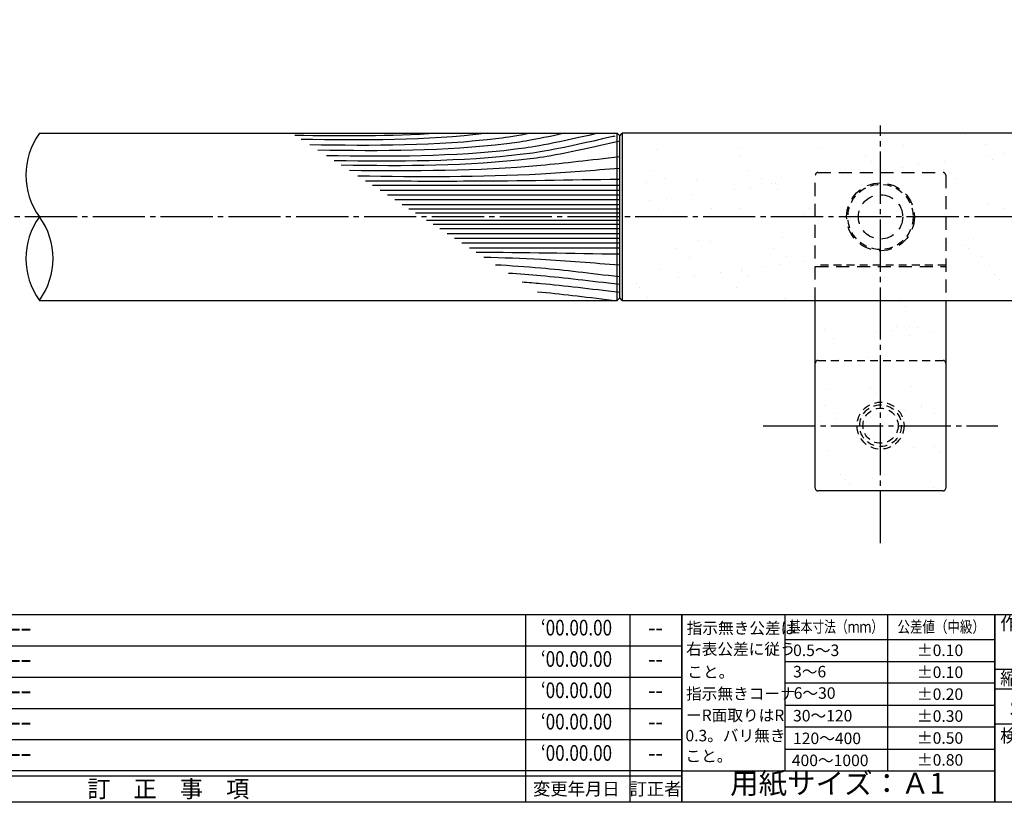
# Model space of a CAD drawing. Units: inches. Extents: x -1007 to -200, y 840 to 1400.
# Drawn here: x -532 to -343, y 840 to 990 of the extents above; entities that cross this region are included whole.
import ezdxf
from ezdxf.enums import TextEntityAlignment as Align

# ---------------------------------------------------------------- set-up
doc = ezdxf.new("R2010")
doc.units = ezdxf.units.IN
doc.header["$MEASUREMENT"] = 0
for name, pattern in [('CENS', [13, 10, -1, 1, -1]), ('HIDL', [4, 2.5, -1.5]), ('HIDS', [2.5, 1.5, -1])]:
    doc.linetypes.add(name, pattern=pattern)
for name, color, linetype in [('01-下書線', 251, 'Continuous'), ('02-実線-1', 7, 'Continuous'), ('03-細線', 1, 'Continuous'), ('04-破線-1', 5, 'HIDS'), ('06-中心線', 1, 'CENS'), ('08-ﾊｯﾁﾝｸﾞ', 2, 'Continuous'), ('11-ﾈｼﾞ関連', 7, 'Continuous'), ('図枠', 7, 'Continuous'), ('図枠-名称', 254, 'Continuous'), ('図枠-文字', 4, 'Continuous'), ('図枠-細線', 251, 'Continuous')]:
    doc.layers.add(name, color=color, linetype=linetype)
doc.styles.add('STD', font='TXT.shx', dxfattribs={"bigfont": 'bigfont.shx'})

# ---------------------------------------------------------------- blocks, each defined once
blk = doc.blocks.new('A$C6EEE4BB3')
at = {"layer": '図枠', "color": 7}
for p, q in [((29.72, 36.25), (29.72, 25.75)), ((-0.28, 25.75), (59.72, 25.75)), ((-0.28, 15.25), (59.72, 15.25))]:
    blk.add_line(p, q, dxfattribs=at)
at = {"layer": '図枠'}
blk.add_lwpolyline([(-0.28, 36.25), (59.72, 36.25), (59.72, 0.25), (-0.28, 0.25)], close=True, dxfattribs=at)
at = {"layer": '図枠-細線', "color": 251}
for p, q in [((-0.28, 21.96), (59.72, 21.96)), ((19.72, 21.96), (19.72, 15.25)), ((39.72, 21.96), (39.72, 15.25)), ((14.72, 15.25), (14.72, 0.25)), ((29.72, 15.25), (29.72, 0.25)), ((44.72, 15.25), (44.72, 0.25))]:
    blk.add_line(p, q, dxfattribs=at)
at = {"layer": '図枠-文字', "color": 4, "style": 'STD'}
for s, height, p in [('作 図', 2.5, (0.72, 33.25)), ('図 番', 2.5, (30.72, 32.75)), ('縮\u3000尺', 2.5, (0.72, 22.75)), ('Ｓ', 3, (1.81, 16.77)), ('/', 3, (12.59, 16.81)), ('Ｓ', 3, (21.81, 16.77)), ('/', 3, (32.59, 16.81)), ('Ｓ', 3, (41.81, 16.77)), ('/', 3, (52.59, 16.81)), ('検 図', 2.5, (0.72, 11.75)), ('照 査', 2.5, (15.72, 11.75)), ('担 当', 2.5, (30.72, 11.75)), ('製\u3000図', 2.5, (45.72, 11.75))]:
    blk.add_text(s, height=height, dxfattribs=at).set_placement(p)
blk = doc.blocks.new('A$C503D392F')
at = {"layer": '図枠', "color": 7}
for p, q in [((7.35, 35.76), (7.35, -0.24)), ((144.35, 35.76), (144.35, -0.24)), ((164.35, 35.76), (164.35, -0.24)), ((174.35, 5.76), (0.35, 5.76))]:
    blk.add_line(p, q, dxfattribs=at)
at = {"layer": '図枠'}
blk.add_lwpolyline([(0.35, 35.76), (174.35, 35.76), (174.35, -0.24), (0.35, -0.24)], close=True, dxfattribs=at)
at = {"layer": '図枠-細線', "color": 251}
for p, q in [((0.83, 30.6), (3.83, 35.1)), ((3.83, 35.1), (6.83, 30.6)), ((6.83, 30.6), (0.83, 30.6)), ((0.35, 29.76), (174.35, 29.76)), ((0.83, 24.6), (3.83, 29.1)), ((3.83, 29.1), (6.83, 24.6)), ((6.83, 24.6), (0.83, 24.6)), ((0.35, 23.76), (174.35, 23.76)), ((0.83, 18.6), (3.83, 23.1)), ((3.83, 23.1), (6.83, 18.6)), ((0.35, 17.76), (174.35, 17.76)), ((6.83, 18.6), (0.83, 18.6)), ((0.83, 12.6), (3.83, 17.1)), ((3.83, 17.1), (6.83, 12.6)), ((0.35, 11.76), (174.35, 11.76)), ((6.83, 12.6), (0.83, 12.6)), ((0.83, 6.6), (3.83, 11.1)), ((3.83, 11.1), (6.83, 6.6)), ((6.83, 6.6), (0.83, 6.6)), ((174.35, 4.76), (0.35, 4.76))]:
    blk.add_line(p, q, dxfattribs=at)
at = {"layer": '図枠-文字', "color": 4, "style": 'STD'}
for s, p in [('5', (3.84, 32.26)), ('4', (3.84, 26.26)), ('3', (3.84, 20.26)), ('2', (3.84, 14.26)), ('１', (3.84, 8.26))]:
    blk.add_text(s, height=2.55, dxfattribs=at).set_placement(p, align=Align.MIDDLE)
for s, height, p in [('訂\u3000正\u3000事\u3000項', 3.25, (75.9, 2.33)), ('変更年月日', 2.432, (154.11, 2.33)), ('訂正者', 2.432, (169.3, 2.33))]:
    blk.add_text(s, height=height, dxfattribs=at).set_placement(p, align=Align.MIDDLE_CENTER)
at = {"layer": '図枠-文字', "color": 4, "style": 'STD', "width": 0.862069}
blk.add_text('Ｎｏ', height=2.5, dxfattribs=at).set_placement((1.83, 1.21), (6, 1.21), align=Align.FIT)
blk = doc.blocks.new('A$C4AF60884')
at = {"layer": '図枠', "color": 7}
for p, q in [((19.17, 5.75), (19.17, 35.75)), ((38.74, 35.75), (38.74, 5.75)), ((19.17, 30.95), (59.35, 30.95)), ((-0.65, 5.75), (59.35, 5.75))]:
    blk.add_line(p, q, dxfattribs=at)
at = {"layer": '図枠'}
blk.add_lwpolyline([(-0.65, 35.75), (59.35, 35.75), (59.35, -0.25), (-0.65, -0.25)], close=True, dxfattribs=at)
at = {"layer": '図枠-細線', "color": 251}
for p, q in [((19.17, 26.75), (59.35, 26.75)), ((59.35, 22.55), (19.17, 22.55)), ((19.17, 18.35), (59.35, 18.35)), ((59.35, 14.15), (19.17, 14.15)), ((19.17, 9.95), (59.35, 9.95))]:
    blk.add_line(p, q, dxfattribs=at)
at = {"layer": '図枠-文字', "color": 4, "style": 'STD'}
for s, height, p in [('指示無き公差は', 2.2, (0.27, 32.03)), ('右表公差に従う', 2.2, (0.15, 28.01)), ('0.5～3', 2.205, (20.66, 27.77)), ('±0.10', 2.205, (44.41, 27.77)), ('こと。', 2.2, (0.39, 23.62)), ('3～6', 2.205, (20.66, 23.68)), ('±0.10', 2.205, (44.41, 23.57)), ('指示無きコーナ', 2.2, (0.15, 19.47)), ('6～30', 2.205, (20.78, 19.58)), ('±0.20', 2.205, (44.41, 19.37)), ('ーR面取りはR', 2.2, (0.15, 15.33)), ('30～120', 2.205, (20.66, 15.24)), ('±0.30', 2.205, (44.41, 15.17)), ('0.3。バリ無き', 2.2, (0.03, 11.43)), ('±0.50', 2.205, (44.41, 10.97)), ('120～400', 2.205, (20.66, 10.9)), ('こと。', 2.2, (0.03, 7.52)), ('400～1000', 2.205, (20.42, 6.68)), ('±0.80', 2.205, (44.41, 6.77))]:
    blk.add_text(s, height=height, dxfattribs=at).set_placement(p)
at = {"layer": '図枠-文字', "color": 4, "style": 'STD', "width": 0.931818}
blk.add_text('基本寸法（ｍｍ）', height=2.205, dxfattribs=at).set_placement((19.84, 32.28), (37.92, 32.28), align=Align.FIT)
at = {"layer": '図枠-文字', "color": 4, "style": 'STD'}
blk.add_text('公差値（中級）', height=2.205, dxfattribs=at).set_placement((40.67, 32.28), (57.43, 32.28), align=Align.FIT)
blk.add_text('用紙サイズ：Ａ1', height=4, dxfattribs=at).set_placement((29.22, 2.87), align=Align.MIDDLE)

msp = doc.modelspace()

# ---------------------------------------------------------------- hatches: boundary and pattern name
at = {"layer": '02-実線-1'}
h = msp.add_hatch(dxfattribs=at)
h.set_pattern_fill('AR-SAND', color=2, scale=6)
h.paths.add_polyline_path([(-379.42, 960.487, -0.4142136), (-378.92, 960.987), (-366.92, 960.987), (-366.92, 968.495), (-416.42, 968.495), (-416.42, 952.495), (-379.42, 952.495)])
h.paths.add_polyline_path([(-233.42, 968.495), (-366.92, 968.495), (-366.92, 960.987), (-354.92, 960.987, -0.4142136), (-354.42, 960.487), (-354.42, 952.495), (-233.42, 952.495)])
h.paths.add_polyline_path([(-233.42, 952.495), (-354.42, 952.495), (-354.42, 936.495), (-233.42, 936.495)])
h.paths.add_polyline_path([(-379.42, 952.495), (-416.42, 952.495), (-416.42, 936.495), (-379.42, 936.495)])
at = {"layer": '08-ﾊｯﾁﾝｸﾞ'}
h = msp.add_hatch(dxfattribs=at)
h.set_pattern_fill('AR-SAND', color=2, scale=6)
h.paths.add_polyline_path([(-684.42, 936.495), (-709.42, 936.495), (-709.42, 901.995, 0.4142136), (-707.42, 899.995), (-686.42, 899.995, 0.4142136), (-684.42, 901.995)])
h.paths.add_polyline_path([(-354.42, 936.495), (-379.42, 936.495), (-379.42, 901.995, 0.4142136), (-377.42, 899.995), (-356.42, 899.995, 0.4142136), (-354.42, 901.995)])

# ---------------------------------------------------------------- linework, layer by layer
at = {"layer": '01-下書線', "color": 0}
for p, q in [((-417.42, 968.495), (-416.92, 967.995)), ((-417.42, 936.495), (-417.42, 968.495)), ((-416.92, 967.995), (-416.42, 968.495)), ((-416.42, 968.495), (-416.42, 936.495)), ((-416.92, 936.995), (-416.92, 967.995)), ((-416.92, 936.995), (-417.42, 936.495)), ((-416.42, 936.495), (-416.92, 936.995))]:
    msp.add_line(p, q, dxfattribs=at)
at = {"layer": '02-実線-1', "color": 7, "linetype": 'Continuous'}
for p, q in [((-528.136, 968.495), (-417.42, 968.495)), ((-528.136, 936.495), (-417.42, 936.495)), ((-379.42, 900.487), (-379.42, 936.487)), ((-354.42, 936.488), (-354.42, 900.487))]:
    msp.add_line(p, q, dxfattribs=at)
at = {"layer": '02-実線-1', "color": 5, "linetype": 'HIDL'}
for p, q in [((-378.92, 960.987), (-354.92, 960.987)), ((-379.42, 936.487), (-379.42, 960.487)), ((-354.42, 960.487), (-354.42, 936.488)), ((-379.42, 942.962), (-354.42, 942.962))]:
    msp.add_line(p, q, dxfattribs=at)
at = {"layer": '02-実線-1'}
msp.add_line((-354.92, 899.987), (-378.92, 899.987), dxfattribs=at)
msp.add_lwpolyline([(-416.42, 936.495), (-232.92, 936.495), (-231.92, 937.495), (-231.92, 967.495), (-232.92, 968.495), (-416.42, 968.495)], dxfattribs=at)
at = {"layer": '02-実線-1', "color": 5, "linetype": 'HIDL'}
for radius in [6.5, 4.25]:
    msp.add_circle((-366.92, 952.487), radius, dxfattribs=at)
at = {"layer": '02-実線-1'}
for centre, radius, start, end in [((-517.167, 960.495), 13.576, 143.89587, 216.10413), ((-517.167, 944.495), 13.576, 143.89587, 216.10413), ((-539.105, 944.495), 13.576, 323.89587, 36.10413), ((-378.92, 900.487), 0.5, 180, 270), ((-354.92, 900.487), 0.5, 270, 0)]:
    msp.add_arc(centre, radius, start, end, dxfattribs=at)
at = {"layer": '02-実線-1', "color": 5, "linetype": 'HIDL'}
for centre, start, end in [((-378.92, 960.487), 90, 180), ((-354.92, 960.487), 0, 90)]:
    msp.add_arc(centre, 0.5, start, end, dxfattribs=at)
at = {"layer": '03-細線', "color": 1, "linetype": 'Continuous'}
for p, q in [((-416.92, 958.482), (-464.273, 958.482)), ((-416.92, 957.566), (-462.854, 957.566)), ((-416.92, 956.65), (-461.434, 956.65)), ((-416.92, 955.734), (-460.015, 955.734)), ((-416.92, 954.817), (-458.596, 954.817)), ((-416.92, 953.993), (-457.319, 953.993)), ((-416.92, 953.168), (-456.042, 953.168)), ((-416.92, 951.822), (-453.956, 951.822)), ((-416.92, 950.998), (-452.679, 950.998)), ((-416.92, 950.173), (-451.402, 950.173)), ((-416.92, 949.257), (-449.983, 949.257)), ((-416.92, 948.341), (-448.564, 948.341)), ((-416.92, 947.425), (-447.145, 947.425)), ((-416.92, 946.508), (-445.725, 946.508))]:
    msp.add_line(p, q, dxfattribs=at)
for points in [[(-451.811, 968.495), (-460.885, 967.893), (-470.017, 967.958), (-479.155, 968.09)], [(-442.286, 968.495), (-454.094, 967.097), (-466.029, 967.156), (-477.975, 967.328)], [(-416.92, 945.317), (-426.093, 945.472), (-435.266, 945.627), (-444.439, 945.678)], [(-418.42, 936.495), (-423.863, 937.128), (-428.302, 937.68), (-432.689, 938.093)]]:
    msp.add_open_spline(points, degree=3, dxfattribs=at)
for points, knots in [([(-433.921, 968.495), (-436.725, 967.949), (-450.378, 966.031), (-464.204, 966.098), (-476.339, 966.272)], [6.5281592, 6.5281592, 6.5281592, 6.5281592, 13.8567228, 66.1010891, 66.1010891, 66.1010891, 66.1010891]), ([(-427.492, 968.495), (-433.566, 967.166), (-448.002, 965.014), (-462.634, 965.084), (-474.769, 965.258)], [3.0584967, 3.0584967, 3.0584967, 3.0584967, 13.8567228, 66.1010891, 66.1010891, 66.1010891, 66.1010891]), ([(-421.113, 968.495), (-430.796, 966.273), (-445.786, 963.947), (-460.986, 964.02), (-473.121, 964.195)], [0.6085796, 0.6085796, 0.6085796, 0.6085796, 13.8567228, 66.1010891, 66.1010891, 66.1010891, 66.1010891]), ([(-417.871, 967.946), (-418, 967.917), (-418.128, 967.887), (-418.255, 967.857), (-429.038, 965.361), (-444.165, 962.991), (-459.506, 963.065), (-471.642, 963.239)], [-0.1635592, -0.1635592, -0.1635592, -0.1635592, 0, 0, 0, 13.8567228, 66.1010891, 66.1010891, 66.1010891, 66.1010891]), ([(-416.92, 966.995), (-427.702, 964.499), (-442.829, 962.129), (-458.171, 962.203), (-470.306, 962.377)], [0, 0, 0, 0, 13.8567228, 66.1010891, 66.1010891, 66.1010891, 66.1010891]), ([(-416.92, 963.989), (-422.704, 963.333), (-439.516, 961.232), (-456.472, 961.238), (-468.736, 961.363)], [1.6314427, 1.6314427, 1.6314427, 1.6314427, 21.9119825, 74.7867183, 74.7867183, 74.7867183, 74.7867183]), ([(-416.92, 961.78), (-421.957, 961.369), (-438.645, 960.007), (-455.392, 960.115), (-467.088, 960.3)], [0, 0, 0, 0, 21.8256345, 72.3091961, 72.3091961, 72.3091961, 72.3091961]), ([(-416.92, 959.673), (-426.482, 959.512), (-442.71, 959.238), (-458.941, 959.302), (-465.608, 959.344)], [0, 0, 0, 0, 41.3108262, 70.1147587, 70.1147587, 70.1147587, 70.1147587]), ([(-416.92, 943.21), (-421.957, 943.621), (-430.627, 944.329), (-439.312, 944.64), (-442.953, 944.719)], [0, 0, 0, 0, 21.8256345, 37.564899, 37.564899, 37.564899, 37.564899]), ([(-416.92, 940.985), (-422.714, 941.659), (-430.249, 942.6), (-437.812, 943.118), (-440.705, 943.267)], [1.6527233, 1.6527233, 1.6527233, 1.6527233, 21.9119825, 34.4382158, 34.4382158, 34.4382158, 34.4382158]), ([(-416.92, 939.523), (-422.714, 940.197), (-429.425, 941.035), (-436.159, 941.538), (-438.223, 941.665)], [1.6527233, 1.6527233, 1.6527233, 1.6527233, 21.9119825, 30.8543281, 30.8543281, 30.8543281, 30.8543281]), ([(-416.92, 937.995), (-422.714, 938.669), (-428.548, 939.398), (-434.399, 939.873), (-435.581, 939.959)], [1.6527233, 1.6527233, 1.6527233, 1.6527233, 21.9119825, 27.0369759, 27.0369759, 27.0369759, 27.0369759])]:
    msp.add_open_spline(points, degree=3, knots=knots, dxfattribs=at)
at = {"layer": '04-破線-1'}
for p, q in [((-354.42, 943.237), (-379.42, 943.237)), ((-378.92, 924.987), (-354.92, 924.987))]:
    msp.add_line(p, q, dxfattribs=at)
at = {"layer": '04-破線-1', "color": 5, "linetype": 'HIDS'}
msp.add_circle((-366.92, 952.487), 6.25, dxfattribs=at)
at = {"layer": '04-破線-1'}
for centre, start, end in [((-378.92, 924.487), 90, 180), ((-354.92, 924.487), 0, 90)]:
    msp.add_arc(centre, 0.5, start, end, dxfattribs=at)
at = {"layer": '06-中心線', "color": 1, "linetype": 'CENS'}
for p, q in [((-366.92, 889.987), (-366.92, 969.987)), ((-221.92, 952.495), (-841.92, 952.495)), ((-389.418, 912.486), (-344.418, 912.488))]:
    msp.add_line(p, q, dxfattribs=at)
at = {"layer": '11-ﾈｼﾞ関連', "color": 5, "linetype": 'HIDS'}
for radius in [4.5, 4, 3.37]:
    msp.add_circle((-366.92, 912.487), radius, dxfattribs=at)
at = {"layer": '図枠'}
msp.add_lwpolyline([(-1006.989, 1400.338), (-199.989, 1400.338), (-199.989, 840.338), (-1006.989, 840.338)], close=True, dxfattribs=at)

# ---------------------------------------------------------------- block references
for name, p in [('A$C503D392F', (-579.342, 840.579)), ('A$C4AF60884', (-404.343, 840.584)), ('A$C6EEE4BB3', (-344.708, 840.093))]:
    msp.add_blockref(name, p, dxfattribs=at)

# ---------------------------------------------------------------- texts
at = {"layer": '図枠-名称', "style": 'STD', "width": 0.8}
for p in [(-425.193, 873.405), (-425.193, 867.405), (-425.193, 861.405), (-425.193, 855.405), (-425.193, 849.405)]:
    msp.add_text('‘00.00.00', height=3, dxfattribs=at).set_placement(p, align=Align.MIDDLE)
at = {"layer": '図枠-名称', "style": 'STD'}
for p in [(-570.629, 873.405), (-570.629, 867.405), (-570.629, 861.405), (-570.629, 855.405), (-570.629, 849.405)]:
    msp.add_text('ｰｰｰｰｰｰｰｰｰｰｰｰｰｰｰｰｰｰｰｰ', height=3, dxfattribs=at).set_placement(p, align=Align.MIDDLE_LEFT)
for p in [(-410.061, 873.405), (-410.061, 867.405), (-410.061, 861.405), (-410.061, 855.405), (-410.061, 849.405)]:
    msp.add_text('--', height=3, dxfattribs=at).set_placement(p, align=Align.MIDDLE)

doc.saveas('drawing.dxf')
